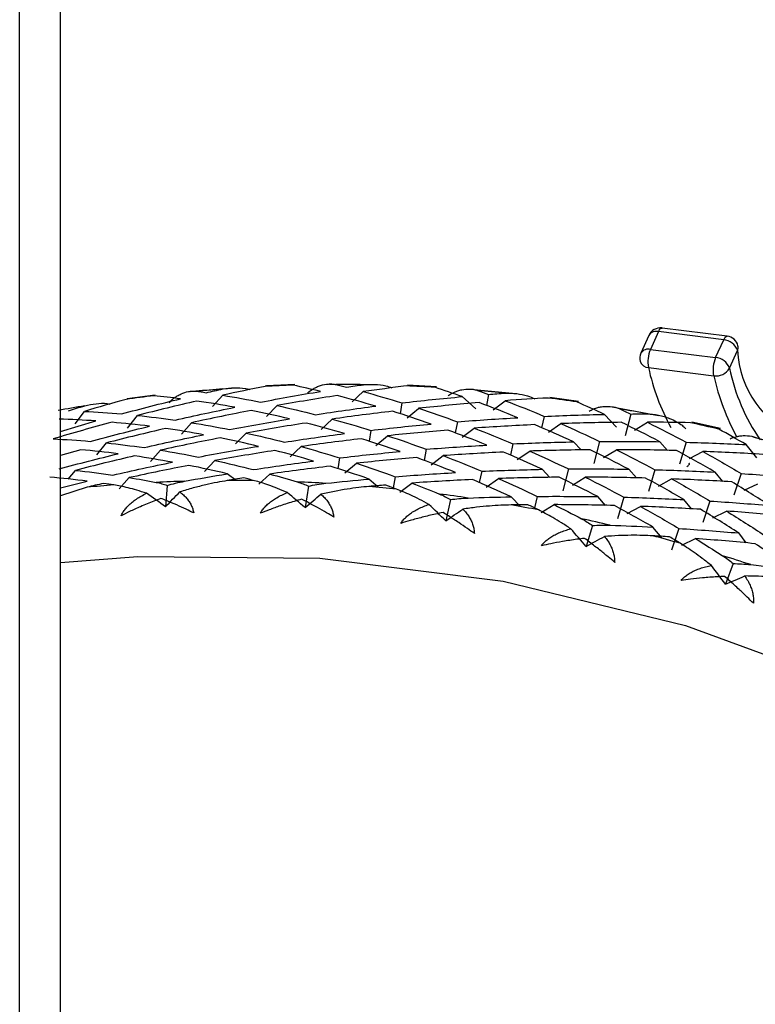
# Paper-space layout '_Dimetric' of a CAD drawing. Units: millimetres. Extents: x -23 to 675, y -652 to 287.
# Drawn here: x 638 to 649, y 143 to 159 of the extents above; entities that cross this region are included whole.
import ezdxf

# ---------------------------------------------------------------- set-up
doc = ezdxf.new("R2010")
doc.units = ezdxf.units.MM

psp = doc.layouts.new('_Dimetric')

# ---------------------------------------------------------------- linework, layer by layer
at = {"color": 7, "linetype": 'Continuous', "lineweight": 25}
for p, q in [((638.435, 121.4), (638.435, 212.818)), ((637.789, 119.573), (637.789, 212.416)), ((647.868, 154.07), (647.741, 153.79)), ((648.897, 153.94), (647.868, 154.07)), ((648.953, 153.997), (647.924, 154.127)), ((647.717, 154.011), (647.59, 153.731)), ((648.77, 153.66), (648.897, 153.94)), ((647.741, 153.79), (648.77, 153.66)), ((648.988, 153.495), (649.115, 153.775)), ((647.71, 153.504), (648.739, 153.374)), ((641.131, 153.175), (640.482, 153.12)), ((642.132, 153.235), (641.682, 153.217)), ((643.364, 153.232), (642.68, 153.235)), ((643.037, 152.962), (643.211, 153.124)), ((644.364, 153.202), (643.91, 153.224)), ((645.616, 153.087), (644.904, 153.155)), ((639.929, 153.069), (639.487, 153.011)), ((640.833, 152.888), (640.992, 153.067)), ((643.819, 152.945), (643.793, 152.774)), ((644.987, 152.852), (644.772, 153.045)), ((645.186, 153.081), (645.153, 152.905)), ((645.262, 152.839), (645.451, 152.981)), ((646.608, 152.97), (646.153, 153.033)), ((638.667, 152.616), (638.81, 152.812)), ((641.685, 152.733), (641.852, 152.903)), ((643.902, 152.709), (644.084, 152.86)), ((647.87, 152.744), (647.137, 152.878)), ((638.435, 152.497), (638.992, 152.662)), ((639.491, 152.55), (639.65, 152.748)), ((640.342, 152.455), (640.501, 152.634)), ((642.546, 152.529), (642.72, 152.69)), ((644.695, 152.648), (644.662, 152.472)), ((646.062, 152.734), (646.022, 152.555)), ((646.132, 152.486), (646.328, 152.619)), ((647.208, 152.563), (647.016, 152.765)), ((647.43, 152.771), (647.34, 152.425)), ((647.492, 152.518), (647.694, 152.641)), ((648.848, 152.542), (648.395, 152.644)), ((641.195, 152.3), (641.361, 152.47)), ((643.328, 152.512), (643.302, 152.341)), ((644.771, 152.405), (644.96, 152.548)), ((639.008, 152.127), (639.159, 152.314)), ((643.411, 152.275), (643.593, 152.427)), ((646.647, 152.204), (646.525, 152.332)), ((646.938, 152.338), (646.849, 151.992)), ((648.012, 152.197), (647.891, 152.334)), ((648.303, 152.325), (648.201, 151.982)), ((650.109, 152.204), (649.363, 152.406)), ((638.755, 152.208), (638.435, 152.118)), ((639.851, 152.021), (640.01, 152.2)), ((642.055, 152.096), (642.229, 152.257)), ((644.203, 152.215), (644.171, 152.039)), ((645.571, 152.301), (645.531, 152.122)), ((645.641, 152.053), (645.837, 152.186)), ((647.001, 152.084), (647.203, 152.208)), ((648.358, 152.068), (648.566, 152.181)), ((649.421, 152.081), (649.252, 152.288)), ((640.703, 151.867), (640.87, 152.037)), ((642.837, 152.079), (642.811, 151.908)), ((644.28, 151.972), (644.469, 152.115)), ((638.557, 151.744), (638.668, 151.881)), ((642.92, 151.842), (643.102, 151.994)), ((645.08, 151.868), (645.04, 151.689)), ((646.156, 151.771), (646.034, 151.899)), ((646.447, 151.905), (646.357, 151.559)), ((647.521, 151.764), (647.4, 151.901)), ((647.812, 151.892), (647.71, 151.549)), ((648.881, 151.708), (648.761, 151.855)), ((638.435, 151.606), (638.854, 151.712)), ((639.36, 151.589), (639.519, 151.768)), ((641.203, 151.721), (641.064, 151.828)), ((641.563, 151.663), (641.738, 151.824)), ((643.444, 151.615), (643.299, 151.746)), ((643.712, 151.782), (643.68, 151.608)), ((645.15, 151.62), (645.346, 151.753)), ((646.51, 151.651), (646.712, 151.774)), ((647.867, 151.634), (648.075, 151.748)), ((649.171, 151.832), (649.057, 151.491)), ((638.853, 151.616), (638.435, 151.482)), ((640.117, 151.646), (640.089, 151.309)), ((642.344, 151.633), (642.293, 151.296)), ((643.789, 151.539), (643.978, 151.682)), ((649.219, 151.569), (649.433, 151.672)), ((644.586, 151.422), (644.512, 151.087)), ((645.69, 151.311), (645.543, 151.466)), ((645.956, 151.472), (645.91, 151.291)), ((647.03, 151.33), (646.909, 151.468)), ((647.321, 151.459), (647.219, 151.116)), ((648.39, 151.275), (648.27, 151.422)), ((648.68, 151.399), (648.566, 151.058)), ((646.019, 151.219), (646.221, 151.342)), ((647.376, 151.201), (647.584, 151.315)), ((648.728, 151.136), (648.942, 151.239)), ((646.826, 151.014), (646.728, 150.683)), ((647.924, 150.811), (647.779, 150.989)), ((648.189, 150.966), (648.075, 150.625)), ((648.237, 150.703), (648.451, 150.807)), ((649.252, 150.738), (649.134, 150.895)), ((649.046, 150.412), (648.925, 150.087))]:
    psp.add_line(p, q, dxfattribs=at)
at = {"color": 7, "linetype": 'Continuous', "lineweight": 25, "flags": 128}
for points in [[(647.868, 154.07), (647.88, 154.094), (647.894, 154.112), (647.907, 154.123), (647.92, 154.127), (647.924, 154.127)], [(648.897, 153.94), (648.909, 153.964), (648.922, 153.982), (648.936, 153.993), (648.949, 153.998), (648.953, 153.997)], [(638.435, 150.429), (639.653, 150.524), (642.527, 150.5), (645.42, 150.136), (648.294, 149.435), (651.11, 148.408), (653.829, 147.068), (656.414, 145.433), (658.832, 143.526), (661.048, 141.372), (663.034, 139.001), (664.762, 136.444), (666.208, 133.736), (667.355, 130.914), (668.184, 128.016), (668.687, 125.08), (668.855, 122.148)]]:
    psp.add_lwpolyline(points, dxfattribs=at)
at = {"color": 7, "linetype": 'Continuous', "lineweight": 25}
for centre, radius, start, end in [((647.899, 153.929), 0.2, 82.8192, 155.6498), ((647.832, 153.937), 0.137, 75.2101, 147.2503), ((648.876, 153.685), 0.256, 20.7501, 85.3004), ((648.928, 153.799), 0.2, 14.0723, 82.8192), ((647.772, 153.649), 0.2, 155.6498, 193.9625), ((647.706, 153.657), 0.137, 75.2101, 147.2503), ((648.205, 153.595), 0.503, 157.2718, 190.5066), ((649.013, 153.822), 0.112, 335.6209, 13.4372), ((650.65, 153.839), 1.536, 182.3573, 248.9282), ((647.714, 153.647), 0.144, 199.0763, 268.5128), ((649.233, 153.466), 0.503, 157.2718, 190.5066), ((648.749, 153.405), 0.256, 20.7501, 85.3004), ((651.209, 154.275), 3.583, 192.4259, 208.6182), ((648.776, 153.615), 0.243, 261.2297, 330.6773), ((651.962, 154.103), 3.035, 191.5553, 214.9362), ((652.398, 154.207), 3.752, 192.8286, 208.6623), ((642.821, 129.04), 24.195, 94.3277, 95.3446), ((642.845, 128.651), 24.585, 91.7214, 92.7563), ((642.852, 128.248), 24.988, 89.1718, 90.167), ((642.84, 127.833), 25.403, 86.6215, 87.6341), ((642.81, 127.412), 25.825, 84.1272, 85.1008), ((642.781, 129.411), 23.822, 96.9324, 97.9893), ((642.76, 126.988), 26.252, 81.6323, 82.6229), ((642.727, 129.761), 23.468, 99.5936, 100.6313), ((642.692, 126.566), 26.68, 79.1917, 80.1444), ((642.607, 126.148), 27.106, 76.7498, 77.7195), ((641.128, 127.137), 24.585, 91.7165, 92.7612), ((641.135, 126.734), 24.988, 89.1766, 90.1622), ((641.123, 126.319), 25.403, 86.6167, 87.6389), ((641.104, 127.526), 24.195, 94.3327, 95.3396), ((641.093, 125.898), 25.825, 84.1319, 85.0961), ((641.043, 125.474), 26.252, 81.6276, 82.6276), ((640.976, 125.051), 26.68, 79.1963, 80.1398), ((640.89, 124.634), 27.106, 76.7452, 77.7241), ((640.789, 124.225), 27.527, 74.3645, 75.2885), ((640.672, 123.829), 27.94, 71.9629, 72.9222)]:
    psp.add_arc(centre, radius, start, end, dxfattribs=at)
for points, knots in [([(642.333, 153.101), (642.341, 153.109), (642.36, 153.126), (642.39, 153.149), (642.429, 153.174), (642.479, 153.199), (642.558, 153.229), (642.642, 153.245), (642.723, 153.246), (642.761, 153.239), (642.779, 153.236)], [0, 0, 0, 0, 0.060676, 0.130349, 0.209267, 0.319472, 0.456482, 0.729873, 0.870574, 1, 1, 1, 1]), ([(643.213, 153.233), (643.333, 153.239), (643.487, 153.247), (643.63, 153.195), (643.66, 153.184)], [0, 0, 0, 0, 0.7863951, 1, 1, 1, 1]), ([(640.146, 152.947), (640.154, 152.956), (640.17, 152.975), (640.198, 153.001), (640.234, 153.03), (640.28, 153.06), (640.355, 153.098), (640.434, 153.124), (640.512, 153.134), (640.55, 153.131), (640.567, 153.13)], [0, 0, 0, 0, 0.060676, 0.130349, 0.209267, 0.319472, 0.456482, 0.729873, 0.870574, 1, 1, 1, 1]), ([(640.995, 153.166), (641.115, 153.182), (641.259, 153.2), (641.397, 153.163), (641.42, 153.157)], [0, 0, 0, 0, 0.834015, 1, 1, 1, 1]), ([(644.548, 153.057), (644.558, 153.064), (644.578, 153.079), (644.611, 153.099), (644.652, 153.119), (644.705, 153.139), (644.788, 153.161), (644.875, 153.167), (644.958, 153.16), (644.997, 153.148), (645.015, 153.143)], [0, 0, 0, 0, 0.060676, 0.130349, 0.209267, 0.319472, 0.456482, 0.729873, 0.870574, 1, 1, 1, 1]), ([(645.452, 153.102), (645.572, 153.098), (645.733, 153.093), (645.879, 153.027), (645.916, 153.01)], [0, 0, 0, 0, 0.746356, 1, 1, 1, 1]), ([(638.816, 152.901), (638.935, 152.926), (639.068, 152.954), (639.2, 152.931), (639.214, 152.928)], [0, 0, 0, 0, 0.8913, 1, 1, 1, 1]), ([(646.776, 152.816), (646.786, 152.822), (646.807, 152.835), (646.842, 152.852), (646.886, 152.868), (646.941, 152.882), (647.028, 152.894), (647.117, 152.892), (647.202, 152.875), (647.241, 152.859), (647.259, 152.852)], [0, 0, 0, 0, 0.060676, 0.130348, 0.209266, 0.319472, 0.456482, 0.729873, 0.870574, 1, 1, 1, 1]), ([(647.696, 152.772), (647.721, 152.771), (647.78, 152.77), (647.867, 152.755), (647.957, 152.732), (648.053, 152.699), (648.149, 152.654), (648.236, 152.6), (648.279, 152.557), (648.298, 152.538)], [0, 0, 0, 0, 0.118051, 0.266176, 0.401798, 0.538894, 0.726061, 0.87942, 1, 1, 1, 1]), ([(648.998, 152.38), (649.009, 152.385), (649.032, 152.396), (649.069, 152.409), (649.114, 152.42), (649.171, 152.429), (649.261, 152.432), (649.352, 152.42), (649.437, 152.394), (649.476, 152.374), (649.494, 152.365)], [0, 0, 0, 0, 0.060676, 0.130348, 0.209266, 0.319472, 0.456482, 0.729873, 0.870574, 1, 1, 1, 1]), ([(648.318, 151.939), (648.329, 151.95), (648.353, 151.973), (648.363, 151.993), (648.348, 151.988), (648.341, 151.987)], [0, 0, 0, 0, 0.350516, 0.718635, 1, 1, 1, 1]), ([(639.944, 151.693), (639.974, 151.687), (640.033, 151.675), (640.09, 151.655), (640.117, 151.646)], [0, 0, 0, 0, 0.518648, 1, 1, 1, 1]), ([(640.117, 151.646), (640.16, 151.658), (640.251, 151.683), (640.344, 151.701), (640.392, 151.711)], [0, 0, 0, 0, 0.481352, 1, 1, 1, 1]), ([(641.064, 151.722), (641.01, 151.712), (640.897, 151.693), (640.718, 151.654), (640.522, 151.604), (640.387, 151.564), (640.317, 151.542)], [0, 0, 0, 0, 0.213926, 0.451904, 0.713944, 1, 1, 1, 1]), ([(642.01, 151.533), (641.959, 151.555), (641.86, 151.597), (641.724, 151.648), (641.602, 151.689), (641.529, 151.709), (641.494, 151.719)], [0, 0, 0, 0, 0.286056, 0.548096, 0.786074, 1, 1, 1, 1]), ([(642.17, 151.7), (642.2, 151.691), (642.26, 151.672), (642.317, 151.646), (642.344, 151.633)], [0, 0, 0, 0, 0.518648, 1, 1, 1, 1]), ([(639.79, 151.522), (639.738, 151.538), (639.64, 151.57), (639.504, 151.606), (639.383, 151.634), (639.311, 151.646), (639.276, 151.652)], [0, 0, 0, 0, 0.286056, 0.548096, 0.786074, 1, 1, 1, 1]), ([(640.317, 151.542), (640.336, 151.527), (640.374, 151.498), (640.423, 151.447), (640.464, 151.393), (640.496, 151.336), (640.521, 151.276), (640.53, 151.232), (640.535, 151.211)], [0, 0, 0, 0, 0.200442, 0.385873, 0.557218, 0.715649, 0.862636, 1, 1, 1, 1]), ([(641.585, 151.205), (641.596, 151.223), (641.619, 151.26), (641.663, 151.312), (641.716, 151.361), (641.777, 151.409), (641.847, 151.453), (641.925, 151.496), (641.981, 151.52), (642.01, 151.533)], [0, 0, 0, 0, 0.11721, 0.241278, 0.373402, 0.514582, 0.665643, 0.827265, 1, 1, 1, 1]), ([(642.344, 151.633), (642.389, 151.642), (642.481, 151.661), (642.574, 151.672), (642.622, 151.678)], [0, 0, 0, 0, 0.481352, 1, 1, 1, 1]), ([(643.3, 151.629), (643.246, 151.623), (643.132, 151.612), (642.951, 151.586), (642.752, 151.552), (642.615, 151.522), (642.543, 151.506)], [0, 0, 0, 0, 0.213926, 0.451904, 0.713944, 1, 1, 1, 1]), ([(644.247, 151.345), (644.196, 151.372), (644.099, 151.425), (643.963, 151.491), (643.842, 151.545), (643.768, 151.574), (643.733, 151.588)], [0, 0, 0, 0, 0.286056, 0.548096, 0.786074, 1, 1, 1, 1]), ([(639.388, 151.166), (639.398, 151.185), (639.418, 151.223), (639.459, 151.277), (639.507, 151.33), (639.565, 151.382), (639.632, 151.431), (639.707, 151.479), (639.762, 151.507), (639.79, 151.522)], [0, 0, 0, 0, 0.11721, 0.241278, 0.373402, 0.514582, 0.665643, 0.827265, 1, 1, 1, 1]), ([(640.017, 151.44), (639.98, 151.426), (639.872, 151.385), (639.706, 151.316), (639.533, 151.238), (639.432, 151.188), (639.388, 151.166)], [0, 0, 0, 0, 0.1720259, 0.5053844, 0.7812854, 1, 1, 1, 1]), ([(640.535, 151.211), (640.496, 151.23), (640.406, 151.274), (640.262, 151.34), (640.129, 151.396), (640.047, 151.429), (640.017, 151.44)], [0, 0, 0, 0, 0.224015, 0.510086, 0.826709, 1, 1, 1, 1]), ([(642.236, 151.427), (642.198, 151.416), (642.086, 151.384), (641.915, 151.329), (641.737, 151.265), (641.632, 151.223), (641.585, 151.205)], [0, 0, 0, 0, 0.172026, 0.505384, 0.781285, 1, 1, 1, 1]), ([(642.745, 151.147), (642.707, 151.17), (642.622, 151.221), (642.481, 151.3), (642.349, 151.371), (642.265, 151.413), (642.236, 151.427)], [0, 0, 0, 0, 0.219277, 0.496264, 0.827818, 1, 1, 1, 1]), ([(642.543, 151.506), (642.562, 151.489), (642.598, 151.455), (642.645, 151.398), (642.683, 151.339), (642.713, 151.277), (642.734, 151.214), (642.741, 151.169), (642.745, 151.147)], [0, 0, 0, 0, 0.200442, 0.385873, 0.557218, 0.715649, 0.862636, 1, 1, 1, 1]), ([(644.412, 151.509), (644.443, 151.496), (644.502, 151.47), (644.559, 151.438), (644.586, 151.422)], [0, 0, 0, 0, 0.518648, 1, 1, 1, 1]), ([(644.586, 151.422), (644.631, 151.428), (644.724, 151.439), (644.817, 151.444), (644.866, 151.446)], [0, 0, 0, 0, 0.481352, 1, 1, 1, 1]), ([(643.802, 151.047), (643.814, 151.065), (643.839, 151.1), (643.887, 151.148), (643.942, 151.195), (644.006, 151.238), (644.079, 151.278), (644.16, 151.314), (644.217, 151.335), (644.247, 151.345)], [0, 0, 0, 0, 0.11721, 0.241278, 0.373402, 0.514582, 0.665643, 0.827265, 1, 1, 1, 1]), ([(645.544, 151.337), (645.49, 151.336), (645.376, 151.333), (645.194, 151.321), (644.993, 151.301), (644.854, 151.282), (644.781, 151.271)], [0, 0, 0, 0, 0.213926, 0.4519044, 0.7139437, 1, 1, 1, 1]), ([(644.781, 151.271), (644.8, 151.252), (644.835, 151.214), (644.879, 151.151), (644.914, 151.087), (644.94, 151.022), (644.958, 150.955), (644.962, 150.909), (644.964, 150.886)], [0, 0, 0, 0, 0.200442, 0.385873, 0.557218, 0.715649, 0.862636, 1, 1, 1, 1]), ([(646.484, 150.961), (646.434, 150.993), (646.339, 151.056), (646.205, 151.136), (646.085, 151.204), (646.012, 151.241), (645.977, 151.259)], [0, 0, 0, 0, 0.286056, 0.548096, 0.786074, 1, 1, 1, 1]), ([(644.469, 151.217), (644.43, 151.209), (644.32, 151.186), (644.146, 151.145), (643.963, 151.096), (643.851, 151.062), (643.802, 151.047)], [0, 0, 0, 0, 0.173426, 0.487467, 0.775149, 1, 1, 1, 1]), ([(644.964, 150.886), (644.928, 150.913), (644.845, 150.972), (644.708, 151.065), (644.58, 151.149), (644.497, 151.199), (644.469, 151.217)], [0, 0, 0, 0, 0.2192772, 0.4962643, 0.8278182, 1, 1, 1, 1]), ([(646.654, 151.12), (646.684, 151.103), (646.744, 151.071), (646.799, 151.032), (646.826, 151.014)], [0, 0, 0, 0, 0.518648, 1, 1, 1, 1]), ([(646.02, 150.694), (646.034, 150.71), (646.061, 150.744), (646.112, 150.789), (646.17, 150.832), (646.237, 150.87), (646.312, 150.905), (646.395, 150.936), (646.453, 150.953), (646.484, 150.961)], [0, 0, 0, 0, 0.11721, 0.241278, 0.373402, 0.514582, 0.665643, 0.827265, 1, 1, 1, 1]), ([(646.826, 151.014), (646.871, 151.016), (646.964, 151.021), (647.057, 151.019), (647.105, 151.018)], [0, 0, 0, 0, 0.481352, 1, 1, 1, 1]), ([(646.7, 150.81), (646.661, 150.805), (646.545, 150.791), (646.367, 150.763), (646.18, 150.729), (646.069, 150.705), (646.02, 150.694)], [0, 0, 0, 0, 0.172026, 0.505385, 0.781285, 1, 1, 1, 1]), ([(647.177, 150.432), (647.142, 150.462), (647.063, 150.529), (646.931, 150.635), (646.807, 150.731), (646.727, 150.79), (646.7, 150.81)], [0, 0, 0, 0, 0.219277, 0.496264, 0.827818, 1, 1, 1, 1]), ([(647.779, 150.85), (647.725, 150.853), (647.611, 150.858), (647.43, 150.859), (647.229, 150.854), (647.089, 150.845), (647.015, 150.84)], [0, 0, 0, 0, 0.213926, 0.451904, 0.713944, 1, 1, 1, 1]), ([(647.015, 150.84), (647.033, 150.819), (647.066, 150.777), (647.107, 150.709), (647.139, 150.64), (647.161, 150.571), (647.175, 150.502), (647.176, 150.455), (647.177, 150.432)], [0, 0, 0, 0, 0.200442, 0.385873, 0.557218, 0.715649, 0.862636, 1, 1, 1, 1]), ([(648.703, 150.383), (648.655, 150.42), (648.563, 150.492), (648.432, 150.587), (648.315, 150.667), (648.242, 150.712), (648.208, 150.734)], [0, 0, 0, 0, 0.286056, 0.548096, 0.786074, 1, 1, 1, 1]), ([(648.878, 150.537), (648.908, 150.517), (648.966, 150.478), (649.02, 150.433), (649.046, 150.412)], [0, 0, 0, 0, 0.518648, 1, 1, 1, 1]), ([(648.224, 150.148), (648.238, 150.164), (648.268, 150.196), (648.322, 150.237), (648.383, 150.275), (648.452, 150.309), (648.529, 150.339), (648.613, 150.364), (648.672, 150.377), (648.703, 150.383)], [0, 0, 0, 0, 0.11721, 0.241278, 0.373402, 0.514582, 0.665643, 0.827265, 1, 1, 1, 1]), ([(649.046, 150.412), (649.091, 150.411), (649.183, 150.409), (649.276, 150.401), (649.324, 150.396)], [0, 0, 0, 0, 0.481352, 1, 1, 1, 1]), ([(648.911, 150.21), (648.872, 150.208), (648.755, 150.203), (648.576, 150.189), (648.386, 150.17), (648.273, 150.155), (648.224, 150.148)], [0, 0, 0, 0, 0.172026, 0.505385, 0.781285, 1, 1, 1, 1]), ([(649.366, 149.787), (649.333, 149.819), (649.258, 149.894), (649.133, 150.013), (649.014, 150.121), (648.938, 150.188), (648.911, 150.21)], [0, 0, 0, 0, 0.219277, 0.496264, 0.827818, 1, 1, 1, 1]), ([(649.228, 150.217), (649.244, 150.193), (649.276, 150.147), (649.313, 150.074), (649.341, 150.001), (649.359, 149.929), (649.369, 149.858), (649.367, 149.81), (649.366, 149.787)], [0, 0, 0, 0, 0.200442, 0.385873, 0.557218, 0.715649, 0.862636, 1, 1, 1, 1]), ([(649.988, 150.171), (649.934, 150.177), (649.822, 150.19), (649.641, 150.204), (649.441, 150.215), (649.301, 150.216), (649.228, 150.217)], [0, 0, 0, 0, 0.213926, 0.451904, 0.713944, 1, 1, 1, 1])]:
    psp.add_open_spline(points, degree=3, knots=knots, dxfattribs=at)
for points in [[(640.567, 153.13), (640.623, 153.122), (640.678, 153.115), (640.733, 153.107)], [(640.733, 153.107), (640.82, 153.127), (640.908, 153.147), (640.995, 153.166)], [(641.663, 153.207), (641.439, 153.163), (641.215, 153.116), (640.992, 153.067)], [(641.591, 152.958), (641.906, 153.019), (642.221, 153.075), (642.537, 153.127)], [(642.537, 153.127), (642.393, 153.162), (642.25, 153.194), (642.106, 153.225)], [(642.779, 153.236), (642.835, 153.222), (642.891, 153.208), (642.948, 153.193)], [(642.948, 153.193), (643.036, 153.207), (643.124, 153.22), (643.213, 153.233)], [(643.889, 153.214), (643.663, 153.186), (643.437, 153.156), (643.211, 153.124)], [(643.211, 153.124), (643.413, 153.068), (643.616, 153.009), (643.819, 152.945)], [(644.772, 153.045), (644.627, 153.096), (644.482, 153.145), (644.337, 153.192)], [(645.015, 153.143), (645.072, 153.123), (645.129, 153.102), (645.186, 153.081)], [(645.186, 153.081), (645.274, 153.088), (645.363, 153.095), (645.452, 153.102)], [(639.47, 153.002), (639.25, 152.941), (639.03, 152.877), (638.81, 152.812)], [(639.394, 152.772), (639.704, 152.856), (640.015, 152.935), (640.327, 153.011)], [(640.585, 152.976), (640.272, 152.904), (639.96, 152.828), (639.65, 152.748)], [(640.327, 153.011), (640.186, 153.029), (640.046, 153.045), (639.906, 153.059)], [(641.182, 152.877), (640.982, 152.914), (640.783, 152.947), (640.585, 152.976)], [(640.992, 153.067), (641.191, 153.035), (641.391, 152.999), (641.591, 152.958)], [(642.799, 153.062), (642.483, 153.013), (642.167, 152.961), (641.852, 152.904)], [(643.407, 152.895), (643.204, 152.955), (643.001, 153.01), (642.799, 153.062)], [(643.819, 152.945), (644.137, 152.983), (644.454, 153.016), (644.772, 153.045)], [(645.037, 152.95), (644.719, 152.924), (644.401, 152.895), (644.084, 152.861)], [(645.649, 152.713), (645.445, 152.796), (645.241, 152.875), (645.037, 152.95)], [(646.131, 153.023), (645.904, 153.011), (645.677, 152.997), (645.451, 152.981)], [(645.451, 152.981), (645.655, 152.903), (645.859, 152.82), (646.062, 152.734)], [(647.016, 152.765), (646.871, 152.832), (646.726, 152.897), (646.581, 152.961)], [(638.559, 152.822), (638.644, 152.848), (638.73, 152.875), (638.816, 152.901)], [(638.81, 152.812), (639.004, 152.803), (639.199, 152.79), (639.394, 152.772)], [(640.242, 152.674), (640.555, 152.746), (640.868, 152.814), (641.182, 152.877)], [(641.443, 152.827), (641.128, 152.767), (640.814, 152.702), (640.501, 152.634)], [(642.046, 152.694), (641.844, 152.743), (641.643, 152.787), (641.443, 152.827)], [(641.852, 152.904), (642.053, 152.86), (642.255, 152.812), (642.457, 152.76)], [(642.457, 152.76), (642.773, 152.809), (643.09, 152.854), (643.407, 152.895)], [(643.671, 152.814), (643.354, 152.777), (643.036, 152.736), (642.72, 152.691)], [(644.281, 152.612), (644.077, 152.684), (643.874, 152.751), (643.671, 152.814)], [(644.084, 152.861), (644.287, 152.794), (644.491, 152.723), (644.695, 152.648)], [(647.259, 152.852), (647.316, 152.825), (647.373, 152.798), (647.43, 152.771)], [(647.43, 152.771), (647.518, 152.772), (647.607, 152.772), (647.696, 152.772)], [(639.246, 152.641), (638.936, 152.558), (638.627, 152.471), (638.319, 152.379)], [(638.992, 152.662), (638.797, 152.675), (638.603, 152.685), (638.41, 152.691)], [(639.836, 152.578), (639.638, 152.603), (639.442, 152.624), (639.246, 152.641)], [(639.65, 152.748), (639.846, 152.727), (640.044, 152.702), (640.242, 152.674)], [(640.501, 152.634), (640.7, 152.602), (640.9, 152.566), (641.1, 152.525)], [(641.1, 152.525), (641.415, 152.586), (641.73, 152.642), (642.046, 152.694)], [(642.308, 152.629), (641.992, 152.58), (641.676, 152.528), (641.361, 152.471)], [(642.916, 152.462), (642.713, 152.522), (642.51, 152.577), (642.308, 152.629)], [(642.72, 152.691), (642.922, 152.635), (643.125, 152.576), (643.328, 152.512)], [(644.695, 152.648), (645.013, 152.674), (645.331, 152.695), (645.649, 152.713)], [(646.062, 152.734), (646.38, 152.748), (646.698, 152.759), (647.016, 152.765)], [(647.281, 152.64), (646.963, 152.637), (646.646, 152.63), (646.328, 152.619)], [(646.328, 152.619), (646.531, 152.529), (646.735, 152.436), (646.939, 152.338)], [(647.891, 152.334), (647.688, 152.44), (647.485, 152.542), (647.281, 152.64)], [(647.694, 152.641), (647.897, 152.54), (648.1, 152.435), (648.303, 152.326)], [(648.373, 152.634), (648.147, 152.638), (647.92, 152.641), (647.694, 152.641)], [(638.903, 152.339), (639.213, 152.423), (639.524, 152.502), (639.836, 152.578)], [(640.094, 152.543), (639.781, 152.471), (639.469, 152.395), (639.159, 152.315)], [(640.691, 152.444), (640.491, 152.481), (640.292, 152.514), (640.094, 152.543)], [(641.361, 152.471), (641.562, 152.427), (641.764, 152.379), (641.966, 152.327)], [(641.966, 152.327), (642.282, 152.376), (642.599, 152.421), (642.916, 152.462)], [(643.328, 152.512), (643.646, 152.55), (643.963, 152.583), (644.281, 152.612)], [(644.546, 152.517), (644.228, 152.491), (643.91, 152.461), (643.593, 152.428)], [(645.158, 152.28), (644.954, 152.363), (644.75, 152.442), (644.546, 152.517)], [(645.914, 152.603), (645.596, 152.589), (645.278, 152.57), (644.96, 152.548)], [(644.96, 152.548), (645.164, 152.47), (645.367, 152.387), (645.571, 152.301)], [(646.525, 152.332), (646.322, 152.426), (646.118, 152.517), (645.914, 152.603)], [(649.252, 152.288), (649.108, 152.372), (648.964, 152.453), (648.82, 152.533)], [(638.319, 152.379), (638.513, 152.37), (638.708, 152.357), (638.903, 152.339)], [(639.159, 152.315), (639.355, 152.294), (639.553, 152.269), (639.751, 152.241)], [(639.751, 152.241), (640.064, 152.313), (640.377, 152.381), (640.691, 152.444)], [(640.951, 152.394), (640.637, 152.334), (640.323, 152.269), (640.01, 152.201)], [(641.555, 152.261), (641.353, 152.31), (641.152, 152.354), (640.951, 152.394)], [(643.18, 152.381), (642.862, 152.344), (642.545, 152.303), (642.229, 152.257)], [(643.79, 152.179), (643.586, 152.251), (643.383, 152.318), (643.18, 152.381)], [(643.593, 152.428), (643.796, 152.361), (644, 152.29), (644.204, 152.215)], [(645.571, 152.301), (645.889, 152.315), (646.207, 152.325), (646.525, 152.332)], [(646.939, 152.338), (647.256, 152.341), (647.574, 152.339), (647.891, 152.334)], [(648.303, 152.326), (648.62, 152.317), (648.936, 152.305), (649.252, 152.288)], [(639.345, 152.145), (639.147, 152.17), (638.951, 152.191), (638.755, 152.208)], [(640.01, 152.201), (640.209, 152.169), (640.409, 152.132), (640.609, 152.092)], [(640.609, 152.092), (640.924, 152.153), (641.239, 152.209), (641.555, 152.261)], [(641.817, 152.196), (641.501, 152.147), (641.185, 152.094), (640.87, 152.038)], [(642.425, 152.029), (642.222, 152.088), (642.019, 152.144), (641.817, 152.196)], [(642.229, 152.257), (642.431, 152.202), (642.634, 152.143), (642.837, 152.079)], [(642.837, 152.079), (643.155, 152.117), (643.472, 152.15), (643.79, 152.179)], [(644.204, 152.215), (644.521, 152.241), (644.84, 152.262), (645.158, 152.28)], [(645.423, 152.17), (645.105, 152.156), (644.787, 152.137), (644.469, 152.115)], [(646.034, 151.899), (645.83, 151.993), (645.627, 152.084), (645.423, 152.17)], [(646.79, 152.207), (646.472, 152.204), (646.154, 152.197), (645.837, 152.186)], [(645.837, 152.186), (646.04, 152.096), (646.244, 152.002), (646.447, 151.905)], [(647.4, 151.901), (647.197, 152.007), (646.993, 152.109), (646.79, 152.207)], [(647.203, 152.208), (647.406, 152.107), (647.609, 152.002), (647.812, 151.892)], [(648.154, 152.195), (647.838, 152.203), (647.521, 152.208), (647.203, 152.208)], [(648.761, 151.855), (648.559, 151.972), (648.357, 152.085), (648.154, 152.195)], [(648.566, 152.181), (648.769, 152.069), (648.97, 151.952), (649.172, 151.832)], [(649.514, 152.134), (649.199, 152.154), (648.883, 152.169), (648.566, 152.181)], [(638.412, 151.906), (638.722, 151.99), (639.033, 152.069), (639.345, 152.145)], [(639.603, 152.11), (639.29, 152.038), (638.978, 151.962), (638.668, 151.882)], [(639.26, 151.808), (639.573, 151.88), (639.886, 151.947), (640.2, 152.011)], [(640.2, 152.011), (640, 152.048), (639.801, 152.081), (639.603, 152.11)], [(640.87, 152.038), (641.071, 151.994), (641.273, 151.946), (641.475, 151.894)], [(641.475, 151.894), (641.791, 151.943), (642.108, 151.988), (642.425, 152.029)], [(644.055, 152.084), (643.737, 152.058), (643.419, 152.028), (643.102, 151.995)], [(644.667, 151.847), (644.463, 151.93), (644.259, 152.009), (644.055, 152.084)], [(644.469, 152.115), (644.673, 152.037), (644.876, 151.954), (645.08, 151.868)], [(638.668, 151.882), (638.864, 151.861), (639.062, 151.836), (639.26, 151.808)], [(640.46, 151.961), (640.146, 151.901), (639.832, 151.836), (639.519, 151.768)], [(641.064, 151.828), (640.862, 151.877), (640.661, 151.921), (640.46, 151.961)], [(642.689, 151.948), (642.371, 151.911), (642.054, 151.87), (641.738, 151.824)], [(643.299, 151.746), (643.095, 151.818), (642.892, 151.885), (642.689, 151.948)], [(643.102, 151.995), (643.305, 151.928), (643.509, 151.857), (643.712, 151.782)], [(643.712, 151.782), (644.03, 151.808), (644.348, 151.829), (644.667, 151.847)], [(645.08, 151.868), (645.398, 151.882), (645.716, 151.892), (646.034, 151.899)], [(646.447, 151.905), (646.765, 151.907), (647.083, 151.906), (647.4, 151.901)], [(647.812, 151.892), (648.129, 151.884), (648.445, 151.872), (648.761, 151.855)], [(638.854, 151.712), (638.656, 151.737), (638.46, 151.758), (638.264, 151.775)], [(639.519, 151.768), (639.66, 151.745), (639.802, 151.72), (639.944, 151.693)], [(640.392, 151.711), (640.615, 151.752), (640.839, 151.791), (641.064, 151.828)], [(641.326, 151.763), (641.239, 151.75), (641.151, 151.736), (641.064, 151.722)], [(641.494, 151.719), (641.438, 151.734), (641.382, 151.749), (641.326, 151.763)], [(641.738, 151.824), (641.882, 151.785), (642.026, 151.744), (642.17, 151.7)], [(642.622, 151.678), (642.848, 151.703), (643.073, 151.725), (643.299, 151.746)], [(644.932, 151.737), (644.614, 151.723), (644.296, 151.704), (643.978, 151.682)], [(645.543, 151.466), (645.339, 151.56), (645.136, 151.65), (644.932, 151.737)], [(646.299, 151.774), (645.981, 151.771), (645.663, 151.764), (645.345, 151.753)], [(645.345, 151.753), (645.549, 151.663), (645.753, 151.569), (645.956, 151.472)], [(646.909, 151.468), (646.706, 151.574), (646.502, 151.676), (646.299, 151.774)], [(646.712, 151.775), (646.915, 151.674), (647.118, 151.569), (647.321, 151.459)], [(647.663, 151.761), (647.347, 151.77), (647.03, 151.775), (646.712, 151.775)], [(648.27, 151.422), (648.068, 151.539), (647.866, 151.652), (647.663, 151.761)], [(648.075, 151.748), (648.278, 151.636), (648.479, 151.519), (648.681, 151.399)], [(649.023, 151.701), (648.708, 151.721), (648.392, 151.736), (648.075, 151.748)], [(649.625, 151.328), (649.425, 151.456), (649.224, 151.58), (649.023, 151.701)], [(649.172, 151.832), (649.487, 151.812), (649.802, 151.788), (650.116, 151.761)], [(639.112, 151.677), (639.025, 151.657), (638.939, 151.636), (638.853, 151.616)], [(639.276, 151.652), (639.221, 151.66), (639.166, 151.669), (639.112, 151.677)], [(640.089, 151.309), (640.164, 151.387), (640.24, 151.465), (640.317, 151.542)], [(642.293, 151.296), (642.199, 151.375), (642.105, 151.454), (642.01, 151.533)], [(643.564, 151.651), (643.476, 151.644), (643.388, 151.636), (643.3, 151.629)], [(643.733, 151.588), (643.677, 151.609), (643.62, 151.63), (643.564, 151.651)], [(643.978, 151.682), (644.122, 151.626), (644.267, 151.569), (644.412, 151.509)], [(640.089, 151.309), (639.99, 151.38), (639.89, 151.451), (639.79, 151.522)], [(642.293, 151.296), (642.376, 151.366), (642.459, 151.436), (642.543, 151.506)], [(644.866, 151.446), (645.092, 151.455), (645.317, 151.461), (645.543, 151.466)], [(645.956, 151.472), (646.274, 151.474), (646.592, 151.473), (646.909, 151.468)], [(647.321, 151.459), (647.638, 151.451), (647.954, 151.438), (648.27, 151.422)], [(648.681, 151.399), (648.996, 151.379), (649.311, 151.355), (649.625, 151.328)], [(644.512, 151.087), (644.424, 151.173), (644.336, 151.259), (644.247, 151.345)], [(644.512, 151.087), (644.601, 151.149), (644.691, 151.21), (644.781, 151.271)], [(645.808, 151.341), (645.72, 151.34), (645.632, 151.339), (645.544, 151.337)], [(645.977, 151.259), (645.92, 151.286), (645.864, 151.314), (645.808, 151.341)], [(646.221, 151.342), (646.365, 151.27), (646.51, 151.196), (646.654, 151.12)], [(647.172, 151.328), (646.856, 151.337), (646.538, 151.341), (646.221, 151.342)], [(647.779, 150.989), (647.577, 151.106), (647.375, 151.219), (647.172, 151.328)], [(647.584, 151.315), (647.786, 151.203), (647.988, 151.086), (648.189, 150.966)], [(648.532, 151.268), (648.217, 151.287), (647.901, 151.303), (647.584, 151.315)], [(649.134, 150.895), (648.934, 151.023), (648.733, 151.147), (648.532, 151.268)], [(648.942, 151.24), (649.143, 151.116), (649.343, 150.989), (649.542, 150.857)], [(649.885, 151.159), (649.571, 151.19), (649.257, 151.217), (648.942, 151.24)], [(646.728, 150.683), (646.647, 150.776), (646.566, 150.869), (646.484, 150.961)], [(647.105, 151.018), (647.33, 151.01), (647.555, 151.001), (647.779, 150.989)], [(648.189, 150.966), (648.505, 150.946), (648.82, 150.922), (649.134, 150.895)], [(646.728, 150.683), (646.823, 150.736), (646.919, 150.789), (647.015, 150.84)], [(648.041, 150.835), (647.954, 150.84), (647.867, 150.845), (647.779, 150.85)], [(648.208, 150.734), (648.152, 150.768), (648.097, 150.801), (648.041, 150.835)], [(648.451, 150.807), (648.593, 150.719), (648.736, 150.629), (648.878, 150.537)], [(649.394, 150.726), (649.08, 150.757), (648.766, 150.784), (648.451, 150.807)], [(649.989, 150.32), (649.792, 150.459), (649.593, 150.595), (649.394, 150.726)], [(648.925, 150.087), (648.852, 150.186), (648.778, 150.284), (648.703, 150.383)], [(649.324, 150.396), (649.546, 150.373), (649.768, 150.347), (649.989, 150.32)], [(648.925, 150.087), (649.025, 150.131), (649.126, 150.174), (649.228, 150.217)]]:
    psp.add_open_spline(points, degree=3, dxfattribs=at)

doc.saveas('drawing.dxf')
